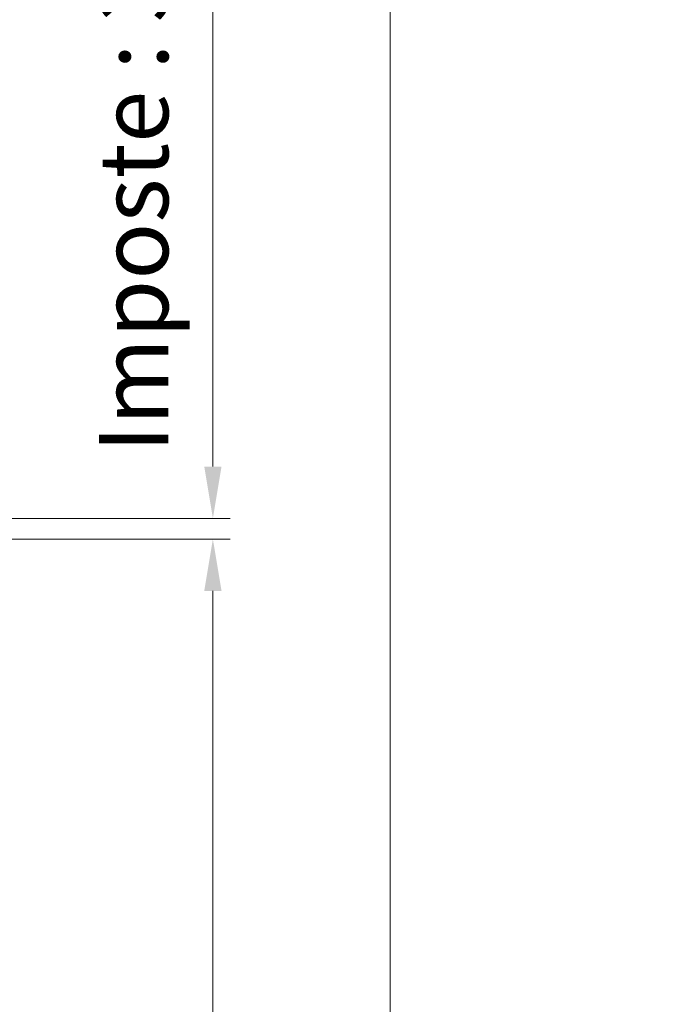
# Model space of a CAD drawing. Units: millimetres. Extents: x 0 to 329, y -11 to 461.
# Drawn here: x 117 to 154, y 216 to 273 of the extents above; entities that cross this region are included whole.
import ezdxf

# ---------------------------------------------------------------- set-up
doc = ezdxf.new("R2010")
doc.units = ezdxf.units.MM
doc.header["$PDMODE"] = 2
doc.header["$PDSIZE"] = 10
doc.layers.add('AM_5', color=3, linetype='Continuous', lineweight=20)
doc.styles.get("Standard").update_dxf_attribs({"font": 'arial.ttf'})
doc.dimstyles.new('MAL-ISO$0', dxfattribs={"dimtxt": 3, "dimasz": 3, "dimexe": 1, "dimexo": 1, "dimgap": 1.5, "dimtad": 1, "dimtxsty": 'Standard', "dimcen": 0, "dimclrd": 256, "dimclre": 256, "dimclrt": 3, "dimadec": 1, "dimazin": 2, "dimtp": 0.1, "dimtm": 0.1, "dimtfac": 0.71, "dimtmove": 0, "dimatfit": 3, "dimfxl": 1, "dimlwd": -1, "dimlwe": -1, "dimarcsym": 1})

# ---------------------------------------------------------------- blocks, each defined once
blk = doc.blocks.new('*D27')
at = {"layer": 'AM_5', "transparency": 16777216}
for p, q in [((106.2703455363816, 303.1672022374034), (129.4140669881189, 303.1672022374034)), ((128.4140669881189, 300.1672022374034), (128.4140669881189, 246.9206754084218)), ((106.270329521897, 243.9206754084218), (129.4140669881189, 243.9206754084218))]:
    blk.add_line(p, q, dxfattribs=at)
for points in [[(127.9140669881189, 300.1672022374034), (128.9140669881189, 300.1672022374034), (128.4140669881189, 303.1672022374034)], [(127.9140669881189, 246.9206754084218), (128.9140669881189, 246.9206754084218), (128.4140669881189, 243.9206754084218)]]:
    blk.add_solid(points, dxfattribs=at)
at = {"layer": 'Defpoints', "color": 0, "transparency": 16777216}
for p in [(105.2703455363816, 303.1672022374034), (105.270329521897, 243.9206754084218), (128.4140669881189, 243.9206754084218)]:
    blk.add_point(p, dxfattribs=at)
at = {"layer": 'AM_5', "color": 3, "transparency": 16777216, "insert": (124.3479005488284, 273.5439388229125), "char_height": 4, "attachment_point": 5, "rotation": 90}
blk.add_mtext('Imposte : 300 à 1293', dxfattribs=at)
blk = doc.blocks.new('*D19')
at = {"layer": 'AM_5', "transparency": 16777216}
for p, q in [((106.2703388271337, 242.7206754084247), (129.4140669881189, 242.7206754084247)), ((128.4140669881189, 239.7206754084247), (128.414066988119, 74.68462700202426)), ((106.2703098242208, 71.68462700202426), (129.414066988119, 71.68462700202426))]:
    blk.add_line(p, q, dxfattribs=at)
for points in [[(127.9140669881189, 239.7206754084247), (128.9140669881189, 239.7206754084247), (128.4140669881189, 242.7206754084247)], [(127.914066988119, 74.68462700202426), (128.914066988119, 74.68462700202426), (128.414066988119, 71.68462700202426)]]:
    blk.add_solid(points, dxfattribs=at)
at = {"layer": 'Defpoints', "color": 0, "transparency": 16777216}
for p in [(105.2703388271337, 242.7206754084247), (105.2703098242208, 71.68462700202426), (128.414066988119, 71.68462700202426)]:
    blk.add_point(p, dxfattribs=at)
at = {"layer": 'AM_5', "color": 3, "transparency": 16777216, "insert": (124.8444899076279, 160.4014431524475), "char_height": 4, "attachment_point": 5, "rotation": 90}
blk.add_mtext('Ouvrant : 1200 à 2295', dxfattribs=at)
blk = doc.blocks.new('*D20')
at = {"layer": 'AM_5', "transparency": 16777216}
for p, q in [((95.07452843278665, 305.1672023815983), (139.6762134280425, 305.1672023815984)), ((138.6762134280425, 12.23748884547156), (138.6762134280425, 302.1672023815984)), ((95.87031317161822, 9.23748884547155), (139.6762134280425, 9.237488845471555))]:
    blk.add_line(p, q, dxfattribs=at)
for points in [[(138.1762134280425, 302.1672023815984), (139.1762134280425, 302.1672023815984), (138.6762134280425, 305.1672023815984)], [(138.1762134280425, 12.23748884547156), (139.1762134280425, 12.23748884547156), (138.6762134280425, 9.237488845471555)]]:
    blk.add_solid(points, dxfattribs=at)
at = {"layer": 'Defpoints', "color": 0, "transparency": 16777216}
for p in [(94.07452843278665, 305.1672023815983), (138.6762134280425, 305.1672023815984), (94.87031317161822, 9.23748884547155)]:
    blk.add_point(p, dxfattribs=at)
at = {"layer": 'AM_5', "color": 3, "transparency": 16777216, "insert": (135.1066363475514, 160.8520287059865), "char_height": 4, "attachment_point": 5, "rotation": 90}
blk.add_mtext('{\\fArial|b1|i0|c0|p34;Hauteur Hors-Tout : 1816 à 3400mm}', dxfattribs=at)

msp = doc.modelspace()

# ---------------------------------------------------------------- dimensions: what is measured, and where the dimension line sits
at = {"layer": 'AM_5'}
for base, p1, p2, angle, text, picture, middle in [((138.6762134280425, 305.1672023815984), (94.87031317161819, 9.237488845471546), (94.07452843278662, 305.1672023815982), 269.9999973673923, '{\\fArial|b1|i0|c0|p34;Hauteur Hors-Tout : 1816 à 3400mm}', '*D20', (138.6762134280425, 160.8520287059865)), ((128.414066988119, 71.68462700202426), (105.2703388271337, 242.7206754084246), (105.2703098242208, 71.68462700202423), 269.9999977113197, 'Ouvrant : 1200 à 2295', '*D19', (128.414066988119, 160.4014431524475))]:
    dim = msp.add_linear_dim(base=base, p1=p1, p2=p2, angle=angle, text=text, dimstyle='MAL-ISO$0', override={"dimtxt": 4, "dimtad": 3, "dimlfac": 2.5}, dxfattribs=at)
    dim.commit()
    dim.dimension.update_dxf_attribs({"geometry": picture, "text_midpoint": middle, "dimtype": 160})
dim = msp.add_linear_dim(base=(128.4140669881189, 243.9206754084218), p1=(105.2703455363815, 303.1672022374033), p2=(105.2703295218969, 243.9206754084217), angle=89.99999771131966, text='Imposte : 300 à 1293', dimstyle='MAL-ISO$0', override={"dimtxt": 4, "dimlfac": 2.5}, dxfattribs=at)
dim.commit()
dim.dimension.update_dxf_attribs({"geometry": '*D27', "text_midpoint": (124.3479005488284, 273.5439388229125)})

doc.saveas('drawing.dxf')
